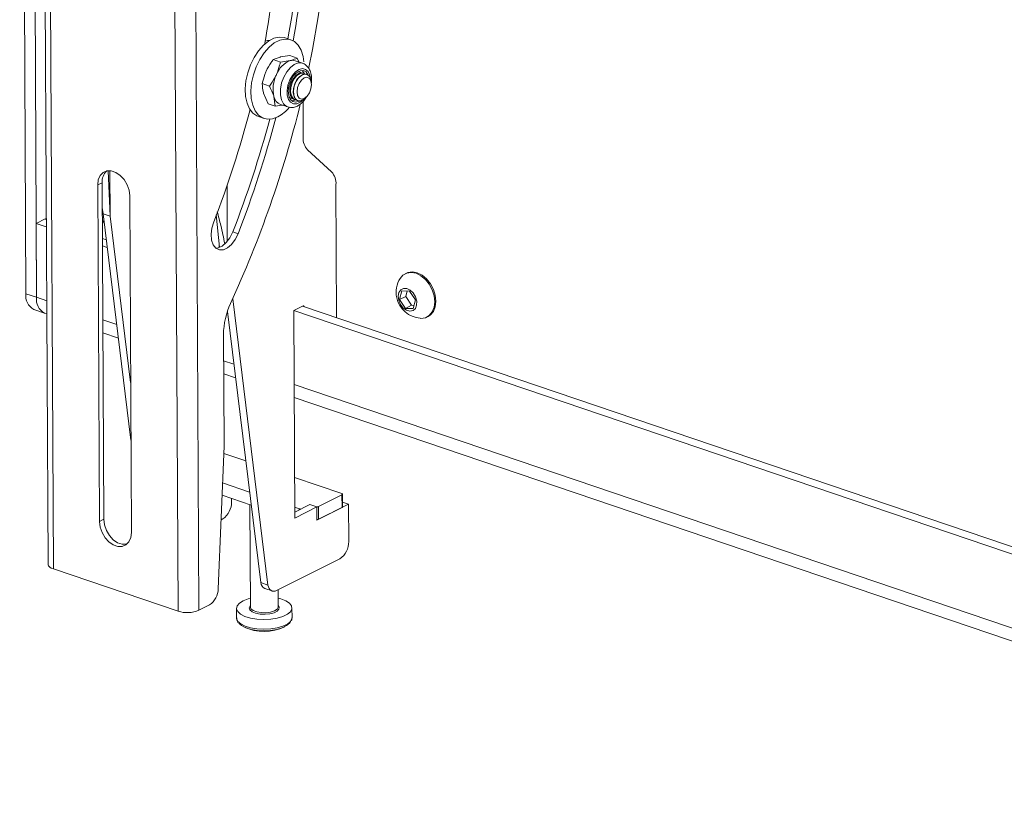
# Model space of a CAD drawing. Units: millimetres. Extents: x 232 to 1976, y 228 to 1314.
# Drawn here: x 1550 to 1763, y 534 to 702 of the extents above; entities that cross this region are included whole.
import ezdxf

# ---------------------------------------------------------------- set-up
doc = ezdxf.new("R2010")
doc.units = ezdxf.units.MM
doc.header["$LTSCALE"] = 5

msp = doc.modelspace()

# ---------------------------------------------------------------- linework, layer by layer
at = {"color": 7, "linetype": 'Continuous', "lineweight": 18}
for p, q in [((1551.360969, 643.05419), (1550.018709, 906.777451)), ((1554.62476, 885.019728), (1556.154375, 584.48559)), ((1555.776383, 884.013871), (1557.305998, 583.479732)), ((1584.320733, 574.325019), (1582.791118, 874.859158)), ((1587.28324, 875.049715), (1588.812855, 574.515576)), ((1553.668606, 642.272182), (1552.905523, 792.200414)), ((1608.719631, 698.03672), (1607.488891, 698.453791)), ((1604.91239, 693.729769), (1606.385503, 694.280908)), ((1604.91239, 693.729769), (1606.456073, 693.206648)), ((1606.456073, 693.206648), (1608.616218, 693.524967)), ((1608.545648, 694.599226), (1610.089331, 694.076105)), ((1611.25625, 692.953678), (1609.666544, 693.492395)), ((1610.089331, 694.076105), (1610.45216, 693.226166)), ((1610.764397, 691.008637), (1610.614349, 691.059486)), ((1611.53361, 690.747968), (1611.361714, 690.80622)), ((1612.174952, 690.530631), (1612.130926, 690.54555)), ((1613.155309, 688.827227), (1613.072678, 689.262549)), ((1602.541334, 688.526989), (1604.085017, 688.003868)), ((1603.803537, 684.193666), (1602.828919, 686.476738)), ((1605.34722, 683.670545), (1605.059635, 685.720796)), ((1608.455905, 685.55576), (1608.3301, 685.689194)), ((1608.666799, 685.384313), (1608.383898, 685.532019)), ((1608.688646, 685.37691), (1608.838695, 685.326061)), ((1609.436011, 685.123644), (1609.607907, 685.065392)), ((1610.205223, 684.862974), (1610.249249, 684.848055)), ((1611.40602, 676.933484), (1611.366654, 684.667939)), ((1611.732947, 685.309123), (1612.063205, 685.604526)), ((1603.803537, 684.193666), (1605.34722, 683.670545)), ((1606.859141, 683.885171), (1605.34722, 683.670545)), ((1606.457039, 684.021435), (1608.046745, 683.482718)), ((1601.711782, 681.406064), (1602.942522, 680.988992)), ((1617.552801, 669.418477), (1612.358167, 674.182862)), ((1569.608365, 659.827938), (1569.169975, 669.657014)), ((1569.608365, 659.827938), (1569.558233, 669.677797)), ((1567.870031, 667.0734), (1566.911567, 666.592792)), ((1566.911567, 666.592792), (1567.282382, 593.736031)), ((1568.240847, 594.216639), (1567.870031, 667.0734)), ((1594.914975, 666.432097), (1594.976343, 654.374756)), ((1618.504949, 666.667856), (1618.651651, 637.844305)), ((1574.205293, 591.390005), (1573.834477, 664.246766)), ((1568.069941, 660.349277), (1567.897248, 661.725981)), ((1553.587119, 658.282455), (1555.504049, 659.243671)), ((1555.774348, 659.152072), (1555.504049, 659.243671)), ((1568.240323, 658.964887), (1567.915233, 658.192266)), ((1569.608365, 659.827938), (1568.069941, 660.349277)), ((1574.103842, 611.322729), (1568.069941, 660.349277)), ((1574.040245, 623.818108), (1569.608365, 659.827938)), ((1592.578572, 660.130294), (1593.307066, 653.153788)), ((1553.587119, 658.282455), (1553.668606, 642.272182)), ((1555.782561, 657.538467), (1553.587119, 658.282455)), ((1568.758832, 654.75191), (1567.931316, 655.032337)), ((1596.152264, 656.425591), (1597.306083, 656.034587)), ((1568.965711, 653.07098), (1567.939529, 653.418731)), ((1593.229739, 653.894325), (1593.234101, 653.037284)), ((1633.742702, 647.507443), (1633.499891, 647.385689)), ((1551.360969, 643.05419), (1553.668606, 642.272182)), ((1555.864047, 641.528194), (1553.668606, 642.272182)), ((1596.133994, 641.949937), (1603.759305, 579.992898)), ((1632.272197, 641.803674), (1632.729075, 643.674498)), ((1633.601268, 642.470118), (1632.272197, 641.803674)), ((1633.53046, 639.886237), (1632.272197, 641.803674)), ((1632.729075, 643.674498), (1634.444216, 643.627884)), ((1633.601268, 642.470118), (1633.887703, 643.643009)), ((1634.859531, 640.55268), (1633.601268, 642.470118)), ((1634.444216, 643.627884), (1635.702479, 641.710446)), ((1553.08467, 639.657527), (1555.392307, 638.875519)), ((1611.399734, 640.409212), (1609.355009, 639.383914)), ((1863.381689, 554.910552), (1611.271939, 640.345131)), ((1634.859531, 640.55268), (1633.53046, 639.886237)), ((1635.245601, 639.839622), (1633.53046, 639.886237)), ((1635.416045, 640.537555), (1634.859531, 640.55268)), ((1635.702479, 641.710446), (1635.245601, 639.839622)), ((1555.392307, 638.875519), (1555.878387, 638.710796)), ((1594.994825, 639.227256), (1602.22088, 580.514237)), ((1609.583524, 594.485935), (1609.355009, 639.383914)), ((1863.389902, 553.296947), (1609.35501, 639.383915)), ((1638.206408, 637.999599), (1638.449219, 638.121353)), ((1571.018374, 636.392718), (1568.021016, 637.408458)), ((1568.035355, 634.591061), (1571.37959, 633.457772)), ((1594.152746, 634.216887), (1594.272721, 610.644687)), ((1596.402379, 627.790624), (1594.181623, 628.54319)), ((1594.195963, 625.725793), (1596.763595, 624.855678)), ((1863.471388, 537.286674), (1609.436496, 623.373642)), ((1609.450835, 620.556245), (1863.485728, 534.469277)), ((1593.011103, 579.178427), (1594.261762, 610.034526)), ((1598.979888, 606.847889), (1594.198279, 608.468273)), ((1593.940658, 602.112286), (1599.807404, 600.124172)), ((1619.742494, 599.811888), (1609.538818, 603.269694)), ((1593.831608, 599.421825), (1600.157688, 597.278052)), ((1614.6958, 596.958107), (1619.807612, 599.52135)), ((1619.821518, 596.789222), (1619.807612, 599.52135)), ((1619.936905, 596.922101), (1619.923, 599.65423)), ((1595.880766, 598.727409), (1595.884515, 597.990893)), ((1599.857135, 597.379903), (1599.969963, 575.21196)), ((1609.576961, 595.775404), (1612.837424, 597.410315)), ((1612.837424, 597.410315), (1614.375848, 596.888976)), ((1614.390217, 594.065776), (1621.227266, 597.494113)), ((1614.709705, 594.225979), (1614.6958, 596.958107)), ((1619.931759, 597.933133), (1621.227266, 597.494113)), ((1621.227266, 597.494113), (1621.268519, 589.388799)), ((1609.571669, 596.815273), (1610.536351, 596.488362)), ((1609.583524, 594.485935), (1614.375848, 596.888976)), ((1610.537529, 596.257066), (1610.536351, 596.488362)), ((1614.375848, 596.888976), (1614.390217, 594.065776)), ((1614.709705, 594.225979), (1619.821518, 596.789222)), ((1568.240847, 594.216639), (1567.282382, 593.736031)), ((1593.981491, 594.297548), (1593.616493, 594.114525)), ((1619.365495, 585.695454), (1605.637881, 578.811945)), ((1557.305998, 583.479732), (1584.320733, 574.325019)), ((1602.22088, 580.514237), (1603.759305, 579.992898)), ((1603.1227, 579.224124), (1604.661124, 578.702785)), ((1605.969885, 575.242498), (1605.950919, 578.968913)), ((1591.111366, 575.668131), (1588.812855, 574.515576)), ((1596.97116, 574.969014), (1596.981938, 572.851357)), ((1608.981783, 572.912432), (1608.971005, 575.030089)), ((1597.275433, 571.984553), (1597.331696, 571.872221)), ((1608.981783, 572.912432), (1608.980128, 572.848783))]:
    msp.add_line(p, q, dxfattribs=at)
at = {"color": 7, "linetype": 'Continuous', "lineweight": 18, "flags": 128}
for points in [[(1594.804442, 811.249317), (1597.774716, 807.597084), (1600.559543, 803.64489), (1603.151737, 799.402929), (1605.544613, 794.882146), (1607.731996, 790.094201), (1609.708245, 785.051447), (1611.468261, 779.766892), (1613.007505, 774.254168), (1614.322004, 768.527497), (1615.408369, 762.601651), (1616.263797, 756.491917), (1616.886081, 750.214057), (1617.273616, 743.784265), (1617.425401, 737.219128), (1617.341047, 730.535581), (1617.020769, 723.750867), (1616.465395, 716.882488), (1615.676357, 709.948161), (1614.655691, 702.965776), (1613.406029, 695.953343), (1612.602434, 691.996715)], [(1607.488891, 698.453791), (1607.302694, 698.510367), (1606.22549, 698.61016), (1605.081752, 698.354583), (1603.918305, 697.754099), (1602.78278, 696.833294), (1601.721667, 695.629863), (1600.778406, 694.193076), (1599.991616, 692.581756), (1599.393507, 690.861869), (1599.008567, 689.103829), (1598.852554, 687.379609), (1598.931856, 685.7598), (1599.243226, 684.310716), (1599.773917, 683.091683), (1600.502203, 682.152609), (1601.398266, 681.531939), (1601.711782, 681.406064)], [(1611.545696, 693.241183), (1611.372302, 694.432768), (1610.9491, 695.773707), (1610.316365, 696.858325), (1609.500003, 697.642219), (1608.533434, 698.093296), (1607.45623, 698.193089), (1606.312492, 697.937512), (1605.149045, 697.337028), (1604.01352, 696.416222), (1602.952406, 695.212792), (1602.009146, 693.776005), (1601.222356, 692.164685), (1600.624247, 690.444798), (1600.239306, 688.686758), (1600.083293, 686.962538), (1600.162596, 685.342729), (1600.473966, 683.893645), (1601.004657, 682.674612), (1601.732942, 681.735538), (1602.629006, 681.114868), (1603.656162, 680.838012), (1604.77236, 680.916306), (1605.931902, 681.346544), (1605.931902, 681.346544)], [(1603.155955, 697.732009), (1603.655744, 697.843476), (1604.106784, 697.87433)], [(1611.247061, 692.956762), (1611.163937, 692.982068), (1610.34856, 693.01558), (1609.481485, 692.693291), (1608.627019, 692.039105), (1607.848534, 691.10154), (1607.203767, 689.950131)], [(1609.436011, 685.123644), (1609.053221, 685.353343), (1608.667411, 685.939127), (1608.490439, 686.769253), (1608.543652, 687.743595), (1608.82063, 688.744634), (1609.287966, 689.651629), (1609.889293, 690.355184), (1610.552081, 690.770439), (1611.196389, 690.847308), (1611.361714, 690.80622)], [(1612.956826, 689.680893), (1612.828061, 690.357493), (1612.466639, 691.128027), (1611.925705, 691.616077), (1611.253324, 691.778276), (1610.50924, 691.600213), (1609.759568, 691.097709), (1609.070919, 690.315415), (1608.504484, 689.32284)], [(1609.225117, 685.295091), (1608.839307, 685.880875), (1608.662335, 686.711001), (1608.715547, 687.685343), (1608.992526, 688.686382), (1609.459862, 689.593378), (1610.061189, 690.296932), (1610.723977, 690.712187), (1611.368285, 690.789057), (1611.816511, 690.600262)], [(1612.516928, 690.336695), (1612.49184, 690.399215), (1612.05243, 691.054074), (1611.438977, 691.372432), (1610.717958, 691.319791), (1609.967505, 690.901855), (1609.268943, 690.163913), (1608.697971, 689.185934)], [(1610.13982, 691.029513), (1610.599073, 691.049726), (1611.047299, 690.860931)], [(1610.278087, 691.121601), (1610.427177, 691.107978), (1610.592502, 691.066889)], [(1611.692827, 690.678483), (1611.257578, 691.323432), (1611.171689, 691.396697)], [(1607.203767, 689.950131), (1606.740536, 688.670272), (1606.493198, 687.356885), (1606.480097, 686.107377), (1606.702204, 685.01442), (1607.143046, 684.159072), (1607.769929, 683.60477), (1608.048065, 683.482271)], [(1608.504484, 689.32284), (1608.110591, 688.208178), (1607.924242, 687.070474), (1607.961992, 686.010816), (1608.220489, 685.12336), (1608.676763, 684.48696), (1609.290273, 684.158163), (1610.006505, 684.166185), (1610.761819, 684.510312), (1611.386633, 685.047397)], [(1608.697971, 689.185934), (1608.316463, 688.073897), (1608.165761, 686.948308), (1608.262197, 685.931142), (1608.595319, 685.132624), (1609.129029, 684.639287), (1609.805492, 684.504592), (1610.551401, 684.743134), (1610.638674, 684.794135)], [(1610.205223, 684.862974), (1609.822434, 685.092673), (1609.436623, 685.678457), (1609.259652, 686.508583), (1609.312864, 687.482926), (1609.589842, 688.483965), (1610.057178, 689.39096), (1610.658505, 690.094515), (1611.321294, 690.50977), (1611.965602, 690.586639), (1612.130926, 690.54555)], [(1611.732947, 685.309123), (1611.393025, 685.051386), (1610.729394, 684.801528), (1610.123986, 684.899983), (1609.64982, 685.334876), (1609.364088, 686.053752), (1609.301254, 686.969905), (1609.468896, 687.972833), (1609.846794, 688.941567)], [(1609.846794, 688.941567), (1610.389368, 689.759265), (1611.031177, 690.327299), (1611.694807, 690.577157), (1612.300215, 690.478702), (1612.774381, 690.043809), (1613.060113, 689.324933), (1613.072678, 689.262549)], [(1610.525676, 688.565573), (1611.030169, 689.302559), (1611.627293, 689.771942), (1612.226144, 689.902263), (1612.735551, 689.673682), (1613.077961, 689.120998), (1613.201246, 688.328353), (1613.086637, 687.416419), (1612.751581, 686.52403), (1612.247089, 685.787044), (1611.649964, 685.317661), (1611.051114, 685.18734), (1610.541707, 685.415921), (1610.199297, 685.968605), (1610.076012, 686.76125), (1610.190621, 687.673184), (1610.525676, 688.565573)], [(1609.15311, 685.27135), (1609.004019, 685.284973), (1608.455905, 685.55576)], [(1609.922322, 685.01068), (1609.773232, 685.024303), (1609.225117, 685.295091)], [(1573.834477, 664.246766), (1573.688387, 665.448876), (1573.273706, 666.648628), (1572.624029, 667.748827), (1571.791989, 668.660339), (1570.844992, 669.309321), (1569.859759, 669.643195), (1568.916108, 669.634914), (1568.090487, 669.285147), (1567.449783, 668.622231), (1567.045903, 667.699871), (1566.911567, 666.592792)], [(1597.306083, 656.034587), (1596.688605, 654.77747), (1595.908052, 653.727476), (1595.027662, 652.969668), (1594.118757, 652.56544), (1593.254972, 652.547539), (1592.506286, 652.917417), (1591.933352, 653.645107), (1591.582587, 654.671656), (1591.482406, 655.913901), (1591.640927, 657.2712), (1592.045307, 658.633595)], [(1596.152264, 656.425591), (1595.534786, 655.168475), (1594.754234, 654.11848), (1593.873844, 653.360672), (1592.964939, 652.956444), (1592.529411, 652.898511)], [(1636.750575, 637.728583), (1636.904967, 637.72055), (1637.878278, 637.862544), (1638.713579, 638.3337), (1639.353948, 639.101912), (1639.755742, 640.114826), (1639.891581, 641.303414), (1639.752208, 642.586675), (1639.347121, 643.877159), (1638.703925, 645.086919), (1637.866453, 646.133514), (1636.891778, 646.945619), (1635.846323, 647.467891), (1634.801332, 647.664738), (1633.828021, 647.522744), (1632.99272, 647.051588), (1632.411881, 646.381133)], [(1638.449219, 638.121353), (1638.956391, 638.455454), (1639.596759, 639.223666), (1639.998553, 640.23658), (1640.134393, 641.425168), (1639.995019, 642.708429), (1639.589932, 643.998913), (1638.946736, 645.208673), (1638.109264, 646.255268), (1637.13459, 647.067373), (1636.089134, 647.589645), (1635.044143, 647.786492), (1634.070832, 647.644498), (1633.742702, 647.507443)], [(1634.513247, 639.271014), (1635.181985, 639.419751), (1635.689379, 639.884154), (1635.966903, 640.601504), (1635.977076, 641.474919), (1635.718524, 642.386438), (1635.226165, 643.212956), (1634.566497, 643.842847), (1633.828609, 644.191042), (1633.112159, 644.210513), (1632.513907, 643.898633), (1632.114649, 643.297521), (1631.968309, 642.488361), (1632.09465, 641.580435), (1632.476609, 640.696364), (1633.0626, 639.955545), (1633.773482, 639.458031), (1634.513247, 639.271014)], [(1611.592817, 640.23212), (1611.588863, 640.283574), (1611.577693, 640.329357), (1611.559739, 640.36771), (1611.535688, 640.397158), (1611.506467, 640.416569), (1611.473197, 640.425199), (1611.437158, 640.422714), (1611.399734, 640.409212)], [(1619.807612, 599.52135), (1619.862551, 599.555109), (1619.900599, 599.592578), (1619.920292, 599.632319), (1619.920876, 599.672805), (1619.902326, 599.712478), (1619.865357, 599.749816), (1619.811388, 599.783382), (1619.742494, 599.811888)], [(1567.282382, 593.736031), (1567.428472, 592.533921), (1567.843153, 591.334169), (1568.49283, 590.233971), (1569.32487, 589.322458), (1570.271867, 588.673476), (1571.2571, 588.339602), (1572.200751, 588.347884), (1573.026372, 588.697651), (1573.667076, 589.360567), (1574.070956, 590.282926), (1574.205293, 591.390005)], [(1573.210663, 588.839513), (1573.159216, 588.828492), (1572.215565, 588.82021), (1571.230332, 589.154084), (1570.283335, 589.803066), (1569.451295, 590.714579), (1568.801618, 591.814777), (1568.386937, 593.01453), (1568.240847, 594.216639)], [(1557.305998, 583.479732), (1556.866454, 583.661596), (1556.522133, 583.875749), (1556.286268, 584.113962), (1556.167923, 584.367081), (1556.154375, 584.48559)], [(1605.637881, 578.811945), (1605.317177, 578.68969), (1605.00511, 578.647797), (1604.710467, 578.687444), (1604.441542, 578.807516), (1604.205907, 579.004632), (1604.010195, 579.273243), (1603.859918, 579.605785), (1603.759305, 579.992898)], [(1597.237197, 574.245581), (1596.977938, 574.856378), (1597.09525, 575.476171), (1597.581763, 576.066016), (1598.406906, 576.588852), (1599.518833, 577.011826), (1599.960198, 577.130378)], [(1605.960121, 577.160915), (1606.57136, 576.997176), (1607.651891, 576.569648), (1608.438308, 576.043465), (1608.8812, 575.451689), (1608.952738, 574.831504), (1608.648426, 574.221878), (1607.987386, 573.661116), (1607.011153, 573.184452), (1605.781067, 572.821839), (1604.37442, 572.596058), (1602.879596, 572.521299), (1601.39052, 572.602256), (1600.000757, 572.833845), (1598.797631, 573.201513), (1597.856737, 573.682159), (1597.237197, 574.245581), (1597.237197, 574.245581)], [(1599.865228, 574.591151), (1599.722759, 575.028496), (1599.932296, 575.462704), (1599.968494, 575.500553)], [(1605.968416, 575.531091), (1606.192102, 575.191904), (1606.158104, 574.750102), (1605.778744, 574.335331), (1605.095129, 573.992539), (1604.181341, 573.758873), (1603.136403, 573.659653), (1602.073549, 573.705633), (1601.107958, 573.891828), (1600.344265, 574.198063), (1599.865228, 574.591151), (1599.865228, 574.591151)], [(1599.969963, 575.21196), (1600.102981, 574.850244), (1600.578029, 574.469257), (1601.341575, 574.179692), (1602.301524, 574.016476), (1603.342092, 573.999295), (1604.337771, 574.13022), (1605.168467, 574.393461), (1605.733986, 574.757267), (1605.966119, 575.177757), (1605.969885, 575.242498)], [(1597.247975, 572.127924), (1596.988716, 572.73872), (1596.981938, 572.851357)], [(1608.980128, 572.848783), (1608.963516, 572.713847), (1608.659204, 572.10422), (1607.998164, 571.543458), (1607.021931, 571.066795), (1605.791845, 570.704181), (1604.385198, 570.478401), (1602.890374, 570.403641), (1601.401298, 570.484599), (1600.011535, 570.716188), (1598.808409, 571.083856), (1597.867515, 571.564501), (1597.247975, 572.127924)], [(1608.676628, 572.111538), (1608.445197, 571.732212), (1607.809313, 571.192789), (1606.87023, 570.734266), (1605.686955, 570.385451), (1604.333838, 570.168263), (1602.8959, 570.096348), (1601.463491, 570.174225), (1600.126615, 570.397001), (1598.969273, 570.750677), (1598.064186, 571.213032), (1597.468222, 571.755013)]]:
    msp.add_lwpolyline(points, dxfattribs=at)
at = {"color": 7, "linetype": 'Continuous', "lineweight": 18}
for centre, radius, start, end in [((1404.955142, 735.865517), 206.574792, 349.50964445, 356.78103534), ((1406.092863, 735.475941), 206.590944, 349.49634013, 356.78089061), ((1414.296427, 732.29417), 191.996883, 349.38416412, 356.77016712), ((1610.435936, 688.723257), 5.134957, 110.75535165, 159.88915104), ((1609.085769, 691.715394), 1.8695, 71.90110728, 104.54639485), ((1612.08893, 687.319694), 7.208846, 153.92034935, 192.81457955), ((1607.355059, 686.184118), 2.341717, 191.41158923, 247.45012101), ((1608.853106, 686.569017), 1.80016, 272.32575757, 300.86302506), ((1391.81481, 736.750217), 214.928962, 338.68757831, 345.49099782), ((1373.820397, 742.857644), 244.142343, 335.32559796, 346.07104774), ((1601.797157, 688.765276), 8.493156, 299.13260552, 320.78399374), ((1379.842377, 740.807466), 232.185849, 338.68938413, 345.02954815), ((1381.031146, 740.404162), 232.148817, 338.6890772, 345.21005272), ((1615.13894, 676.685553), 3.741144, 176.20015217, 221.98717117), ((1571.094349, 667.285182), 3.231266, 133.6329356, 183.75794106), ((1614.772029, 666.915786), 3.741144, 356.20015217, 41.98717117), ((1637.182032, 643.358993), 5.646917, 147.64360267, 191.94448903), ((1554.596846, 642.560603), 3.273305, 171.32719606, 242.48556444), ((1556.904482, 641.778595), 3.273305, 171.32719606, 242.48556444), ((1637.182032, 643.358993), 5.646917, 191.94448903, 265.61799783), ((1610.368447, 634.085018), 16.216237, 155.00230809, 179.53407187), ((1580.885803, 610.579929), 13.387074, 357.66506583, 0.27716342), ((1591.584322, 597.869653), 4.301901, 303.86476873, 1.61496471), ((1614.346228, 597.738886), 0.855462, 271.98597439, 294.11912909), ((1610.8482, 597.507289), 1.065581, 252.98297087, 273.28429192), ((1619.773243, 596.94768), 0.165649, 286.9434937, 351.11696981), ((1614.360133, 595.006758), 0.855462, 271.98597439, 294.11912909), ((1616.968327, 589.26756), 4.301901, 303.86476873, 1.61496471), ((1603.784771, 580.64718), 1.569531, 184.85893158, 245.04999172), ((1588.741267, 579.220011), 4.270038, 303.71438948, 359.44200808), ((1586.305426, 580.58167), 6.563893, 252.40027567, 292.45782421), ((1602.946052, 579.917383), 10, 244.01673329, 296.56649304)]:
    msp.add_arc(centre, radius, start, end, dxfattribs=at)
for points, knots in [([(1604.91239, 693.729769), (1604.761006, 693.528951), (1604.173225, 692.749231), (1603.71991, 691.885824), (1603.383346, 691.24479)], [0, 0, 0, 0, 0.2575513451, 1, 1, 1, 1]), ([(1606.456073, 693.206648), (1606.408402, 692.970684), (1606.223311, 692.054501), (1605.87366, 691.155965), (1605.614061, 690.488848)], [0, 0, 0, 0, 0.2575513451, 1, 1, 1, 1]), ([(1606.385503, 694.280908), (1606.428911, 694.291097), (1607.047253, 694.436244), (1607.823704, 694.520699), (1608.545648, 694.599226)], [0, 0, 0, 0, 0.0702005767, 1, 1, 1, 1]), ([(1608.616218, 693.524967), (1608.65894, 693.535388), (1609.267506, 693.683848), (1609.693366, 693.887111), (1610.089331, 694.076105)], [0, 0, 0, 0, 0.0702005767, 1, 1, 1, 1]), ([(1613.179029, 688.739474), (1613.20258, 689.145612), (1613.250144, 689.965859), (1613.028476, 691.044372), (1612.613033, 691.940974), (1612.011535, 692.568546), (1611.522757, 692.915862), (1611.245627, 692.955483), (1611.240942, 692.956153)], [0, 0, 0, 0, 0.2158766914, 0.4359910274, 0.6334890164, 0.8184320934, 0.9969308423, 1, 1, 1, 1]), ([(1603.383346, 691.24479), (1603.280647, 691.006522), (1602.898347, 690.119563), (1602.692144, 689.199727), (1602.541334, 688.526989)], [0, 0, 0, 0, 0.2686336051, 1, 1, 1, 1]), ([(1605.614061, 690.488848), (1605.501165, 690.254037), (1605.080902, 689.379942), (1604.5057, 688.585151), (1604.085017, 688.003868)], [0, 0, 0, 0, 0.2686336051, 1, 1, 1, 1]), ([(1602.828919, 686.476738), (1602.814302, 686.527984), (1602.606074, 687.257984), (1602.572527, 687.915568), (1602.541334, 688.526989)], [0, 0, 0, 0, 0.0702005767, 1, 1, 1, 1]), ([(1605.059635, 685.720796), (1605.044331, 685.772275), (1604.826327, 686.505588), (1604.442189, 687.28198), (1604.085017, 688.003868)], [0, 0, 0, 0, 0.0702005767, 1, 1, 1, 1]), ([(1608.058958, 683.515777), (1608.25463, 683.451223), (1608.722297, 683.296936), (1609.521968, 683.4093), (1610.369063, 683.760797), (1611.1707, 684.391801), (1611.767986, 685.043559), (1612.033033, 685.525795), (1612.102071, 685.651405)], [0, 0, 0, 0, 0.1338974981, 0.3200229894, 0.5095426455, 0.7118724069, 0.9249506162, 1, 1, 1, 1]), ([(1592.810707, 660.78182), (1593.070656, 659.785281), (1593.693905, 657.396004), (1594.152329, 655.166162), (1594.419551, 653.86636)], [0, 0, 0, 0, 0.4170878861, 1, 1, 1, 1]), ([(1597.024543, 572.904845), (1597.01374, 572.754748), (1596.990051, 572.42562), (1597.174889, 572.139946), (1597.275433, 571.984553)], [0, 0, 0, 0, 0.4560439415, 1, 1, 1, 1]), ([(1608.82458, 572.300674), (1608.861832, 572.360404), (1608.96162, 572.520406), (1608.950659, 572.706412), (1608.94379, 572.822981)], [0, 0, 0, 0, 0.3733060808, 1, 1, 1, 1])]:
    msp.add_open_spline(points, degree=3, knots=knots, dxfattribs=at)

doc.saveas('drawing.dxf')
